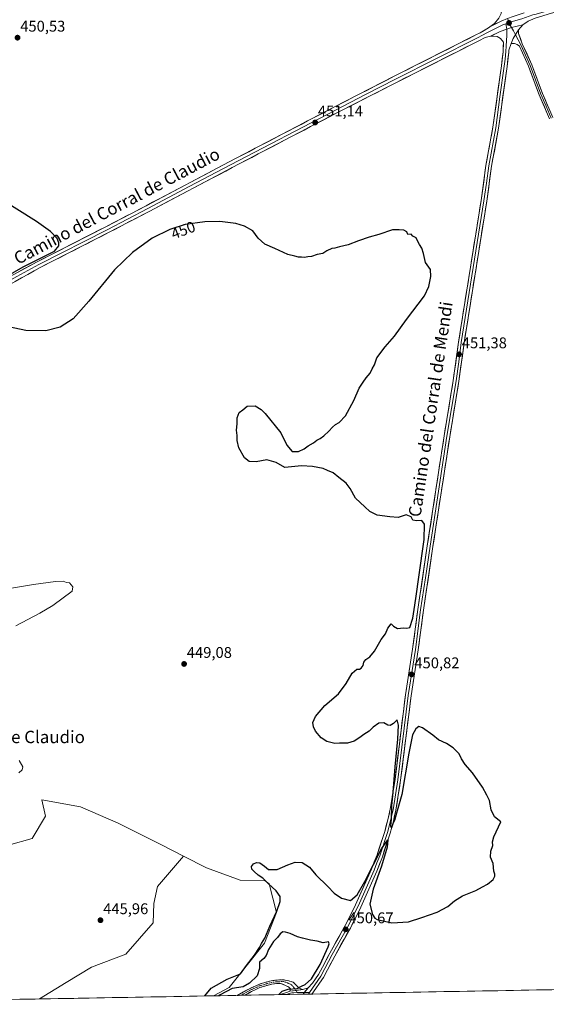
# Model space of a CAD drawing. Units: metres. Extents: x 625251 to 628726, y 4687915 to 4690290.
# Drawn here: x 627056 to 627396, y 4687943 to 4688580 of the extents above; entities that cross this region are included whole.
import ezdxf
from ezdxf.enums import TextEntityAlignment as Align

# ---------------------------------------------------------------- set-up
doc = ezdxf.new("R2010")
doc.units = ezdxf.units.M
doc.header["$MEASUREMENT"] = 0
doc.linetypes.add('TRAZO_Y_PUNTO', pattern=[1, 0.5, -0.25, 0, -0.25])
doc.linetypes.add('TRAZOSX2', pattern=[1.5, 1, -0.5])
for name, color, linetype, lineweight in [('Camino', 19, 'TRAZOSX2', 0), ('Camino Cxs', 19, 'Continuous', 0), ('Camino eje', 19, 'TRAZO_Y_PUNTO', 0), ('Carátula', 7, 'Continuous', 5), ('Cultivos herbáceos CxS', 92, 'Continuous', 0), ('Curva de nivel maestra', 36, 'Continuous', 30), ('Curva de nivel normal', 36, 'Continuous', 0), ('Layer 0', 7, 'Continuous', 0), ('Municipio CxS', 142, 'Continuous', 0), ('Pastizal CxS', 92, 'Continuous', 0), ('Punto de cota en terreno', 7, 'Continuous', 0), ('Rótulo de curva de nivel directora', 19, 'Continuous', 0), ('Rótulo de punto de cota en terreno', 19, 'Continuous', 0), ('Suelo desnudo CxS', 43, 'Continuous', 0), ('Texto cartográfico', 19, 'Continuous', 0)]:
    doc.layers.add(name, color=color, linetype=linetype, lineweight=lineweight)
doc.styles.add('Arial', font='txt', dxfattribs={"height": 0.2})

# ---------------------------------------------------------------- blocks, each defined once
blk = doc.blocks.new('*U150')
at = {"layer": 'Cultivos herbáceos CxS', "color": 92, "linetype": 'Continuous', "lineweight": 0}
blk.add_polyline3d([(628436.77, 4687971.48, 466.95), (627181.04, 4687948.74, 449.75), (627191.23, 4687954.02, 449.54), (627213.97, 4687982.74, 450.43), (627221.75, 4688002.49, 451.06), (627216.96, 4688021.04, 449.9), (627214.35, 4688023.15, 449.45), (627198.18, 4688023.52, 445.98), (627176.51, 4688031.4, 446.08), (627161.66, 4688038.99, 446), (627146.97, 4688046.5, 447.85), (627119.4, 4688060.29, 447.07), (627095.1, 4688070.79, 446.51), (627070.16, 4688075.39, 446.01), (627072.42, 4688064.9, 446.12), (627063.78, 4688050.51, 445.95), (627048.42, 4688046.19, 445.85)], dxfattribs=at)
blk = doc.blocks.new('*U170')
at = {"layer": 'Curva de nivel normal', "color": 36, "linetype": 'Continuous', "lineweight": 0}
for points in [[(627055.1, 4688092.81, 445), (627057.29, 4688094.81, 445), (627057.68, 4688096.7, 445), (627055.43, 4688100.77, 445)], [(627053.32, 4688187.87, 445), (627068.78, 4688196.04, 445), (627077.07, 4688201.1, 445), (627089.71, 4688210.39, 445), (627090.02, 4688212.99, 445), (627088.04, 4688215.61, 445), (627085.94, 4688215.94, 445), (627083.94, 4688216.65, 445), (627078.94, 4688216.53, 445), (627064.77, 4688214.66, 445), (627039.94, 4688210.59, 445)]]:
    blk.add_polyline3d(points, dxfattribs=at)
blk = doc.blocks.new('*U179')
at = {"layer": 'Curva de nivel maestra', "color": 36, "linetype": 'Continuous', "lineweight": 30}
for points in [[(627175.4, 4687948.63, 450), (627175.41, 4687948.64, 450), (627179.6, 4687953.59, 450), (627189.81, 4687959.45, 450), (627198.51, 4687963.01, 450), (627202.32, 4687968.38, 450), (627207.46, 4687975, 450), (627210.72, 4687979.87, 450), (627212.13, 4687982.63, 450), (627214.09, 4687985.94, 450), (627217.35, 4687993.7, 450), (627221.99, 4688003.46, 450), (627224.07, 4688009.7, 450), (627223.99, 4688012.91, 450), (627221.56, 4688016.54, 450), (627216.48, 4688021.16, 450), (627212.91, 4688024.79, 450), (627209.92, 4688026.63, 450), (627207.32, 4688029.08, 450), (627205.74, 4688030.5, 450), (627205.49, 4688032.3, 450), (627206.93, 4688034.1, 450), (627208.78, 4688034.98, 450), (627211.01, 4688034.72, 450), (627213.93, 4688032.63, 450), (627216.53, 4688030.44, 450), (627222.16, 4688030.37, 450), (627228.99, 4688033.42, 450), (627233.85, 4688035.16, 450), (627238.21, 4688034.93, 450), (627243.07, 4688031.92, 450), (627247.24, 4688026.99, 450), (627254.83, 4688019.47, 450), (627259.09, 4688015.14, 450), (627263.73, 4688011.92, 450), (627269.56, 4688010.45, 450), (627273.94, 4688014.11, 450), (627278.74, 4688022.63, 450), (627289.59, 4688043.7, 450), (627293.57, 4688049.57, 450), (627293.29, 4688044.83, 450), (627289.51, 4688032.47, 450), (627284.15, 4688017.67, 450), (627282.13, 4688007.93, 450), (627283.73, 4688001.21, 450), (627285.31, 4687998.95, 450), (627286.87, 4687998.12, 450), (627296.16, 4687995.9, 450), (627307.08, 4687996.61, 450), (627315.65, 4687999.36, 450), (627325.63, 4688002.86, 450), (627332.43, 4688006.4, 450), (627336.8, 4688010.1, 450), (627341.93, 4688013.33, 450), (627350.54, 4688016.89, 450), (627354.91, 4688019.12, 450), (627358.16, 4688020.8, 450), (627361.73, 4688023.97, 450), (627362.82, 4688026.13, 450), (627362.74, 4688027.3, 450), (627362.14, 4688029.2, 450), (627361.77, 4688034.21, 450), (627360.08, 4688038.36, 450), (627360.19, 4688042.3, 450), (627361.43, 4688045.97, 450), (627361.22, 4688048.3, 450), (627362.2, 4688051.47, 450), (627366.74, 4688061.13, 450), (627362.68, 4688064.46, 450), (627360.56, 4688068.87, 450), (627359.3, 4688074.91, 450), (627357.65, 4688078.36, 450), (627354.86, 4688083.58, 450), (627348.49, 4688092.96, 450), (627343.74, 4688098.29, 450), (627341.28, 4688102.02, 450), (627339.69, 4688105.1, 450), (627335.98, 4688109.12, 450), (627331.54, 4688111.86, 450), (627326.46, 4688114.1, 450), (627322.8, 4688117.17, 450), (627316.12, 4688121.97, 450), (627313.71, 4688122.87, 450), (627311.87, 4688121.33, 450), (627309.72, 4688117.52, 450), (627307.22, 4688105.62, 450), (627302.64, 4688078.96, 450), (627299.38, 4688066.8, 450), (627297.92, 4688061.99, 450), (627296.85, 4688059.81, 450), (627295.99, 4688057.22, 450), (627295.64, 4688058.31, 450), (627296.05, 4688063.22, 450), (627296.27, 4688071.62, 450), (627297.16, 4688080.29, 450), (627298.45, 4688096.71, 450), (627300.11, 4688114.64, 450), (627300.5, 4688123.73, 450), (627299.66, 4688127.04, 450), (627297.28, 4688124.83, 450), (627295.19, 4688123.55, 450), (627293.65, 4688123.78, 450), (627291.11, 4688125.22, 450), (627287.8, 4688125.06, 450), (627284.25, 4688122.41, 450), (627281.59, 4688119.79, 450), (627278.25, 4688117.73, 450), (627275.59, 4688115.64, 450), (627271.92, 4688113.41, 450), (627267.59, 4688112.08, 450), (627262.46, 4688112.07, 450), (627259.42, 4688111.79, 450), (627254.31, 4688113.01, 450), (627250.58, 4688115.54, 450), (627246.98, 4688119.75, 450), (627245.6, 4688122.49, 450), (627245.31, 4688125.47, 450), (627246.84, 4688129.37, 450), (627252.97, 4688136.34, 450), (627261.7, 4688143.96, 450), (627266.7, 4688150.62, 450), (627270.55, 4688157.29, 450), (627273.62, 4688159.86, 450), (627275.3, 4688159.9, 450), (627276.54, 4688160.53, 450), (627277.68, 4688162.29, 450), (627278.16, 4688164.29, 450), (627279.53, 4688166.16, 450), (627281.95, 4688167.76, 450), (627285.09, 4688171.48, 450), (627289.45, 4688178.95, 450), (627292.14, 4688182.61, 450), (627293.72, 4688186.28, 450), (627295.73, 4688189.16, 450), (627297.34, 4688187.7, 450), (627299.84, 4688186.2, 450), (627303.82, 4688186.58, 450), (627306, 4688186.46, 450), (627307.94, 4688186.74, 450), (627309.85, 4688192.8, 450), (627311.08, 4688201.28, 450), (627312.06, 4688207.12, 450), (627313.62, 4688219.29, 450), (627317.06, 4688243.75, 450), (627317.47, 4688253.56, 450), (627315.56, 4688256.04, 450), (627312.19, 4688255.8, 450), (627309.88, 4688256.24, 450), (627308.75, 4688258.25, 450), (627305.6, 4688259.57, 450), (627300.29, 4688257.95, 450), (627294.92, 4688258.33, 450), (627286.85, 4688259.39, 450), (627281.99, 4688261.8, 450), (627278.85, 4688264.88, 450), (627272.78, 4688270.47, 450), (627269.26, 4688276.62, 450), (627266.65, 4688280, 450), (627261.98, 4688283.67, 450), (627258.35, 4688286.7, 450), (627254.59, 4688288.27, 450), (627251.86, 4688289.55, 450), (627244.93, 4688290.8, 450), (627237.79, 4688291.26, 450), (627227.05, 4688290.27, 450), (627221.48, 4688293.39, 450), (627215.41, 4688295.09, 450), (627208.53, 4688293.82, 450), (627204.04, 4688294.04, 450), (627200.95, 4688296.4, 450), (627197.46, 4688302.83, 450), (627196.28, 4688307.71, 450), (627196.32, 4688311, 450), (627195.96, 4688314.3, 450), (627196.2, 4688318.54, 450), (627196.27, 4688322.35, 450), (627197.63, 4688325.72, 450), (627199.86, 4688327.41, 450), (627202.66, 4688329.79, 450), (627208.04, 4688330.05, 450), (627211.88, 4688327.79, 450), (627214.5, 4688325.17, 450), (627224.52, 4688312.53, 450), (627228.36, 4688304.62, 450), (627231.92, 4688300.58, 450), (627235.92, 4688300.52, 450), (627239.59, 4688302.27, 450), (627242.25, 4688304.22, 450), (627245.53, 4688306.08, 450), (627247.69, 4688307.98, 450), (627249.86, 4688308.98, 450), (627252.25, 4688310.6, 450), (627255.59, 4688313.6, 450), (627257.92, 4688316.39, 450), (627259.92, 4688318.09, 450), (627262.25, 4688319.34, 450), (627266.33, 4688323.7, 450), (627271.78, 4688333.6, 450), (627275.14, 4688341.46, 450), (627277.7, 4688345.36, 450), (627279.71, 4688348.26, 450), (627282.27, 4688351.14, 450), (627283.56, 4688354.07, 450), (627284.97, 4688356.6, 450), (627286.6, 4688361.01, 450), (627291.87, 4688368.22, 450), (627297.92, 4688375.01, 450), (627305.63, 4688385.93, 450), (627317.39, 4688401.26, 450), (627320.11, 4688407.26, 450), (627321.54, 4688413.59, 450), (627321.16, 4688418.26, 450), (627318.04, 4688422.75, 450), (627316.79, 4688428.56, 450), (627315.74, 4688432.08, 450), (627314.03, 4688434.37, 450), (627312.77, 4688436.77, 450), (627311.92, 4688438.59, 450), (627309.82, 4688439.83, 450), (627308.66, 4688441, 450), (627306.58, 4688440.92, 450), (627306.05, 4688442.62, 450), (627303.92, 4688443.52, 450), (627301.1, 4688443.77, 450), (627296.63, 4688443.86, 450), (627287.9, 4688440.87, 450), (627281.52, 4688439.08, 450), (627274.67, 4688436.76, 450), (627268.02, 4688434.11, 450), (627262.47, 4688432.86, 450), (627259.45, 4688431.91, 450), (627257.47, 4688431.81, 450), (627254.25, 4688430.26, 450), (627251.59, 4688428.59, 450), (627247.92, 4688427.93, 450), (627244.25, 4688426.66, 450), (627241.92, 4688426.43, 450), (627239.92, 4688425.88, 450), (627237.92, 4688426.08, 450), (627235.92, 4688426.13, 450), (627233.59, 4688426.86, 450), (627228.97, 4688427.95, 450), (627220.75, 4688431.88, 450), (627214.09, 4688434.5, 450), (627209.78, 4688438.42, 450), (627206.47, 4688443.22, 450), (627200.98, 4688446.28, 450), (627195.45, 4688447.84, 450), (627185.15, 4688449.13, 450), (627175.38, 4688449.11, 450), (627162.69, 4688447.25, 450), (627152.86, 4688444.15, 450), (627141.39, 4688438.43, 450), (627128.64, 4688429.2, 450), (627117.08, 4688418.06, 450), (627100.5, 4688397.73, 450), (627090.28, 4688386.22, 450), (627081.94, 4688380.93, 450), (627072.61, 4688378.59, 450), (627059.81, 4688378.82, 450), (627037.03, 4688383.53, 450)], [(627005.78, 4688390.07, 450), (627058.02, 4688419.91, 450), (627078.22, 4688430.07, 450), (627081.04, 4688433.43, 450), (627081.15, 4688435.45, 450), (627079.94, 4688438.21, 450), (627075.66, 4688442.73, 450), (627066.53, 4688449.33, 450), (627042.81, 4688463.99, 450)]]:
    blk.add_polyline3d(points, dxfattribs=at)
blk = doc.blocks.new('5PATER')
at = {"layer": 'Carátula', "linetype": 'Continuous', "lineweight": 5}
h = blk.add_hatch(color=250, dxfattribs=at)
edge = h.paths.add_edge_path()
edge.add_ellipse((0, 0.01), major_axis=(-1.33, -1.34), ratio=0.999422, start_angle=0, end_angle=360)

msp = doc.modelspace()

# ---------------------------------------------------------------- linework, layer by layer
at = {"layer": 'Camino', "color": 19, "linetype": 'TRAZOSX2', "lineweight": 0}
for points in [[(627238.81, 4687952.79), (627236.4, 4687953.6), (627234.05, 4687955.95), (627232.6, 4687957.52), (627229.6, 4687958.48), (627226.25, 4687959.04), (627222.07, 4687958.93), (627218.23, 4687958.49), (627215.06, 4687957.62), (627210.22, 4687956.11), (627204.62, 4687953.53), (627196.26, 4687949.01)], [(627201.05, 4687949.1), (627205.6, 4687951.56), (627211.01, 4687954.05), (627215.68, 4687955.51), (627218.65, 4687956.33), (627222.22, 4687956.74), (627224.37, 4687956.79), (627227.44, 4687955.4), (627229.56, 4687954.55), (627230.72, 4687953.23), (627230.3, 4687951.7)], [(627198.66, 4687949.06), (627196.26, 4687949.01)], [(627196.26, 4687949.01), (627196.26, 4687949.01)], [(627201.05, 4687949.1), (627198.66, 4687949.06)], [(627201.05, 4687949.1), (627201.05, 4687949.1)]]:
    msp.add_lwpolyline(points, dxfattribs=at)
at = {"layer": 'Camino Cxs', "color": 19, "linetype": 'Continuous', "lineweight": 0}
msp.add_polyline3d([(627238.81, 4687952.79, 450.13), (627234.55, 4687952.24, 449.91), (627230.3, 4687951.7, 449.82), (627230.72, 4687953.23, 449.72), (627229.56, 4687954.55, 449.67), (627227.44, 4687955.4, 449.61), (627224.37, 4687956.79, 449.5), (627222.22, 4687956.74, 449.46), (627218.65, 4687956.33, 449.44), (627215.68, 4687955.51, 449.43), (627211.01, 4687954.05, 449.35), (627208.3, 4687952.81, 449.37), (627205.6, 4687951.56, 449.47), (627203.32, 4687950.33, 449.54), (627201.05, 4687949.1, 449.52), (627196.26, 4687949.01, 449.36), (627200.44, 4687951.27, 449.49), (627204.62, 4687953.53, 449.37), (627207.42, 4687954.82, 449.39), (627210.22, 4687956.11, 449.4), (627212.64, 4687956.86, 449.38), (627215.06, 4687957.62, 449.4), (627218.23, 4687958.49, 449.41), (627222.07, 4687958.93, 449.43), (627226.25, 4687959.04, 449.47), (627229.6, 4687958.48, 449.58), (627232.6, 4687957.52, 449.65), (627234.05, 4687955.95, 449.73), (627236.4, 4687953.6, 449.97), (627238.81, 4687952.79, 450.13)], close=True, dxfattribs=at)
at = {"layer": 'Camino eje', "color": 19, "linetype": 'TRAZO_Y_PUNTO', "lineweight": 0}
for points in [[(627234.45, 4687952.23), (627232.55, 4687954.63), (627231.12, 4687956.02), (627228.74, 4687957.13), (627226.17, 4687957.94), (627222.15, 4687957.83), (627218.44, 4687957.41), (627215.37, 4687956.56), (627210.61, 4687955.08), (627205.11, 4687952.54), (627198.66, 4687949.06)], [(627198.66, 4687949.06), (627198.65, 4687949.05)], [(627235.05, 4687950.78), (627234.45, 4687952.23)]]:
    msp.add_lwpolyline(points, dxfattribs=at)
at = {"layer": 'Cultivos herbáceos CxS', "color": 92, "linetype": 'Continuous', "lineweight": 0}
for points in [[(627161.66, 4688038.99, 446), (627146.97, 4688046.5, 447.85), (627119.4, 4688060.29, 447.07), (627095.1, 4688070.79, 446.51), (627070.16, 4688075.39, 446.01), (627072.42, 4688064.9, 446.12), (627063.78, 4688050.51, 445.95), (627048.42, 4688046.19, 445.85)], [(627161.66, 4688038.99, 446), (627176.51, 4688031.4, 446.08), (627198.18, 4688023.52, 445.98), (627214.35, 4688023.15, 449.45), (627216.96, 4688021.04, 449.9), (627221.75, 4688002.49, 451.06), (627213.97, 4687982.74, 450.43), (627191.23, 4687954.02, 449.54), (627181.04, 4687948.74, 449.75)], [(628436.77, 4687971.48, 466.95), (627181.04, 4687948.74, 449.75)]]:
    msp.add_polyline3d(points, dxfattribs=at)
at = {"layer": 'Curva de nivel maestra', "color": 36, "linetype": 'Continuous', "lineweight": 30}
for points in [[(627223.3, 4687949.5, 450), (627225.42, 4687951.77, 450), (627229.36, 4687952.95, 450), (627235.04, 4687953.49, 450), (627237.92, 4687954.92, 450), (627240.25, 4687956.08, 450), (627244.28, 4687959.77, 450), (627250.04, 4687969.03, 450), (627255.07, 4687980.3, 450), (627255.71, 4687982.35, 450), (627255.28, 4687983.63, 450), (627251.97, 4687983.02, 450), (627248.11, 4687984.16, 450), (627243.64, 4687984.68, 450), (627238.59, 4687985.97, 450), (627235.25, 4687986.82, 450), (627230.48, 4687988.94, 450), (627227.51, 4687989.77, 450), (627225.82, 4687990.11, 450), (627224.04, 4687988.72, 450), (627222.39, 4687986.42, 450), (627219.74, 4687983.74, 450), (627216.55, 4687978.66, 450), (627215.05, 4687974.75, 450), (627213.45, 4687972.84, 450), (627210.81, 4687970.38, 450), (627210.77, 4687966.3, 450), (627209.12, 4687961.66, 450), (627204.29, 4687956.9, 450), (627200.25, 4687954.61, 450), (627193.12, 4687953.49, 450), (627185.26, 4687949.31, 450), (627184.49, 4687948.8, 450), (627184.48, 4687948.8, 450)], [(627223.3, 4687949.5, 450), (627223.3, 4687949.5, 450)]]:
    msp.add_polyline3d(points, dxfattribs=at)
at = {"layer": 'Layer 0', "linetype": 'Continuous', "lineweight": 0}
for points in [[(627359.56, 4688575.05), (627362.57, 4688577.22), (627365.45, 4688580.63), (627366.82, 4688583.66), (627367.44, 4688586.49), (627365.07, 4688597.06), (627361.5, 4688609.82), (627355.14, 4688631.41), (627350.73, 4688645.9), (627335.84, 4688691.27), (627331.08, 4688706.66), (627326.84, 4688719.58), (627319.48, 4688743.29), (627313.86, 4688760.63), (627305.23, 4688786.94), (627301.41, 4688800.31), (627297.2, 4688818.77), (627290.98, 4688852.07), (627274.57, 4688948.5), (627239.16, 4689148.99)], [(628127.22, 4688779.27), (628083.9, 4688767.72), (628019.7, 4688750.65), (627952.71, 4688732.41), (627889.58, 4688715.64), (627804.45, 4688692.89), (627738.23, 4688675.13), (627709.96, 4688667.5), (627680.51, 4688659.54), (627647.62, 4688650.59), (627627.13, 4688645.19), (627583.53, 4688633.71), (627549.78, 4688624.44), (627487.6, 4688607.72), (627423.5, 4688590.34), (627399.37, 4688583.81), (627388.89, 4688580.67), (627384.31, 4688578.68), (627380.99, 4688576.39)], [(627846.47, 4688706.33), (627803.9, 4688694.95), (627737.68, 4688677.19), (627723.54, 4688673.37), (627694.68, 4688665.58), (627679.95, 4688661.6), (627663.51, 4688657.12), (627647.03, 4688652.84), (627637.34, 4688650.29), (627604.73, 4688641.69), (627582.93, 4688635.95), (627549.17, 4688626.68), (627487, 4688609.96), (627422.9, 4688592.58), (627398.74, 4688586.04), (627393.99, 4688584.62), (627388.75, 4688583.05), (627387.4, 4688582.79), (627380.29, 4688580.26), (627373.31, 4688578.2), (627371.98, 4688577.73)], [(627381.88, 4688584.07), (627374.74, 4688581.84), (627370.95, 4688580.35), (627367.01, 4688578.76), (627359.56, 4688575.05)], [(627369.93, 4688577.01), (627367.91, 4688576.29), (627357.62, 4688571.26), (627354.89, 4688569.6), (627351.54, 4688567.96), (627325.12, 4688554.58), (627298.72, 4688541.2), (627279.24, 4688531.22), (627259.75, 4688521.22), (627192.04, 4688485.89), (627165.29, 4688471.75), (627138.54, 4688457.61), (627125.41, 4688450.78), (627112.28, 4688443.94), (627068.09, 4688421.34), (627053.85, 4688413.72), (627039.72, 4688405.86), (627023.07, 4688397.1), (626988.92, 4688379.12), (626929.11, 4688347.85), (626923.48, 4688344.8), (626907.6, 4688336.21)], [(627371.98, 4688577.73), (627369.93, 4688577.01)], [(627369.93, 4688577.01), (627370.6, 4688573.46)], [(627370.95, 4688580.35), (627371.98, 4688577.73)], [(627371.98, 4688577.73), (627372.35, 4688576.77), (627373.59, 4688574.54)], [(627038.63, 4688407.93), (627067.1, 4688423.18), (627111.32, 4688445.79), (627137.57, 4688459.45), (627191.07, 4688487.73), (627258.79, 4688523.07), (627297.77, 4688543.06), (627350.61, 4688569.82), (627353.27, 4688571.12), (627358.73, 4688574.45), (627359.56, 4688575.05)], [(627370.6, 4688573.46), (627370.61, 4688569.63), (627370.17, 4688562.57), (627370, 4688559.17), (627369.43, 4688554.21), (627368.89, 4688549.67), (627366.14, 4688529.78), (627363.38, 4688509.84), (627358.91, 4688485.24), (627357.33, 4688473.91), (627355.76, 4688462.6), (627341.16, 4688370.97), (627339.48, 4688358.59), (627337.79, 4688346.21), (627334.83, 4688328.3), (627331.87, 4688310.4), (627326.44, 4688274.9), (627321.01, 4688239.42), (627317.95, 4688218.8), (627314.89, 4688198.16), (627311.5, 4688172.6), (627306.87, 4688142.95), (627300.13, 4688088.3), (627297.02, 4688069.02), (627296.24, 4688065.54), (627295.48, 4688062.16), (627294.47, 4688058.31), (627293.42, 4688054.38), (627288.42, 4688039.21), (627286.66, 4688034.63), (627284.87, 4688029.97), (627274.47, 4688006.74), (627271.16, 4688000.1), (627267.82, 4687993.38), (627257.74, 4687975.34), (627253.06, 4687966.46), (627250.48, 4687961.53), (627243.09, 4687950.93)], [(627380.99, 4688576.39), (627373.59, 4688574.54), (627370.6, 4688573.46), (627366.26, 4688571.97), (627360.04, 4688569.09)], [(627378.22, 4688573.15), (627374.64, 4688567.49), (627373.48, 4688564.18)], [(627373.59, 4688574.54), (627374.89, 4688572.48), (627376.21, 4688569.98)], [(627378.22, 4688573.15), (627378.14, 4688570.78), (627380.59, 4688564.15), (627386.65, 4688550.42), (627393.59, 4688531.92), (627400.29, 4688516.48)], [(627380.99, 4688576.39), (627378.22, 4688573.15)], [(627360.04, 4688569.09), (627359.25, 4688568.8), (627356.51, 4688568.07), (627352.47, 4688566.09), (627299.67, 4688539.34), (627260.71, 4688519.37), (627193.01, 4688484.04), (627139.5, 4688455.76), (627113.23, 4688442.08), (627069.07, 4688419.5), (627040.81, 4688403.78), (627023.11, 4688394.47), (626990.01, 4688377.04), (626930.21, 4688345.78), (626918.94, 4688339.68)], [(627242.15, 4687953.92), (627244.98, 4687956.86), (627248.9, 4687962.48), (627251.42, 4687967.29), (627256.12, 4687976.21), (627266.19, 4687994.24), (627272.8, 4688007.52), (627283.17, 4688030.67), (627286.69, 4688039.83), (627291.66, 4688054.9), (627293.69, 4688062.59), (627295.21, 4688069.36), (627298.31, 4688088.56), (627305.05, 4688143.2), (627309.68, 4688172.86), (627313.07, 4688198.41), (627319.19, 4688239.69), (627330.05, 4688310.69), (627335.97, 4688346.48), (627339.34, 4688371.24), (627353.94, 4688462.87), (627357.09, 4688485.53), (627361.56, 4688510.13), (627367.07, 4688549.9), (627368.15, 4688558.99), (627368.46, 4688565.11), (627366.41, 4688567.62), (627364.41, 4688568.78), (627362.04, 4688569.09), (627360.04, 4688569.09)], [(627373.48, 4688564.18), (627371.88, 4688560.03), (627371.82, 4688558.68), (627370.71, 4688549.43), (627365.19, 4688509.54), (627360.72, 4688484.95), (627357.58, 4688462.33), (627342.98, 4688370.7), (627339.6, 4688345.93), (627333.68, 4688310.11), (627322.82, 4688239.14), (627316.71, 4688197.9), (627313.32, 4688172.34), (627308.69, 4688142.69), (627301.95, 4688088.04), (627298.82, 4688068.67), (627297.27, 4688061.72), (627295.18, 4688053.85), (627290.15, 4688038.59), (627286.57, 4688029.26), (627276.13, 4688005.95), (627269.44, 4687992.52), (627259.35, 4687974.46), (627254.7, 4687965.63), (627252.05, 4687960.57), (627244.6, 4687949.89)], [(627398.18, 4688515.53), (627391.45, 4688531.06), (627384.51, 4688549.55), (627378.73, 4688562.64), (627377.22, 4688563.73), (627375.54, 4688564.23), (627373.48, 4688564.18)], [(627376.21, 4688569.98), (627379.66, 4688563.4), (627385.58, 4688549.99), (627392.52, 4688531.49), (627395.89, 4688523.73), (627399.24, 4688516.01)], [(627238.81, 4687952.79), (627242.15, 4687953.92)], [(627242.15, 4687953.92), (627238.93, 4687949.79)], [(627224.08, 4687949.51), (627224.09, 4687949.52)], [(627224.09, 4687949.52), (627228.81, 4687951.06), (627230.3, 4687951.7)], [(627228.18, 4687949.59), (627224.09, 4687949.52)], [(627228.18, 4687949.59), (627228.17, 4687949.59)], [(627235.05, 4687950.78), (627233, 4687950.74), (627231.64, 4687950.64), (627229.99, 4687950.21), (627228.18, 4687949.59)], [(627238.93, 4687949.79), (627228.18, 4687949.59)], [(627238.81, 4687952.79), (627230.3, 4687951.7)], [(627239.77, 4687950.87), (627238.31, 4687950.84), (627235.05, 4687950.78)], [(627242.33, 4687949.85), (627238.93, 4687949.79)], [(627238.93, 4687949.78), (627238.93, 4687949.79)], [(627243.09, 4687950.93), (627239.77, 4687950.87)], [(627243.09, 4687950.93), (627242.33, 4687949.85)], [(627244.6, 4687949.89), (627242.33, 4687949.85)], [(627242.33, 4687949.85), (627242.33, 4687949.85)], [(627244.6, 4687949.89), (627244.6, 4687949.89)]]:
    msp.add_lwpolyline(points, dxfattribs=at)
for points in [[(627388.89, 4688580.67, 451.41), (627384.31, 4688578.68, 451.46), (627380.99, 4688576.39, 451.57), (627377.29, 4688575.47, 451.85), (627373.59, 4688574.54, 451.96), (627370.6, 4688573.46, 451.99), (627366.26, 4688571.97, 451.86), (627363.15, 4688570.53, 451.71), (627360.04, 4688569.09, 451.62), (627359.25, 4688568.8, 451.62), (627356.51, 4688568.07, 451.61), (627352.47, 4688566.09, 451.36), (627348.07, 4688563.86, 451.29), (627343.67, 4688561.63, 451.25), (627339.27, 4688559.4, 451.14), (627334.87, 4688557.17, 451.24), (627330.47, 4688554.94, 451.14), (627326.07, 4688552.72, 451.32), (627321.67, 4688550.49, 451.17), (627317.27, 4688548.26, 451.3), (627312.87, 4688546.03, 451.14), (627308.47, 4688543.8, 451.17), (627304.07, 4688541.57, 451.22), (627299.67, 4688539.34, 451.16), (627295.34, 4688537.12, 451.25), (627291.01, 4688534.9, 451.08), (627286.68, 4688532.68, 451.21), (627282.35, 4688530.46, 451.06), (627278.03, 4688528.25, 451.16), (627273.7, 4688526.03, 451.08), (627269.37, 4688523.81, 451.08), (627265.04, 4688521.59, 451.05), (627260.71, 4688519.37, 450.93), (627256.48, 4688517.16, 451.01), (627252.25, 4688514.95, 450.87), (627248.02, 4688512.75, 450.99), (627243.79, 4688510.54, 450.86), (627239.55, 4688508.33, 451), (627235.32, 4688506.12, 450.85), (627231.09, 4688503.91, 450.89), (627226.86, 4688501.71, 450.9), (627222.63, 4688499.5, 450.82), (627218.4, 4688497.29, 450.81), (627214.17, 4688495.08, 450.66), (627209.94, 4688492.87, 450.81), (627205.7, 4688490.66, 450.67), (627201.47, 4688488.46, 450.83), (627197.24, 4688486.25, 450.63), (627193.01, 4688484.04, 450.65), (627188.89, 4688481.86, 450.61), (627184.78, 4688479.69, 450.57), (627180.66, 4688477.51, 450.68), (627176.55, 4688475.34, 450.51), (627172.43, 4688473.16, 450.75), (627168.31, 4688470.99, 450.55), (627164.2, 4688468.81, 450.64), (627160.08, 4688466.64, 450.65), (627155.96, 4688464.46, 450.62), (627151.85, 4688462.29, 450.66), (627147.73, 4688460.11, 450.44), (627143.62, 4688457.94, 450.52), (627139.5, 4688455.76, 450.45), (627135.12, 4688453.48, 450.51), (627130.74, 4688451.2, 450.39), (627126.37, 4688448.92, 450.28), (627121.99, 4688446.64, 450.36), (627117.61, 4688444.36, 450.35), (627113.23, 4688442.08, 450.43), (627108.81, 4688439.82, 450.29), (627104.4, 4688437.56, 450.39), (627099.98, 4688435.31, 450.29), (627095.57, 4688433.05, 450.37), (627091.15, 4688430.79, 450.24), (627086.73, 4688428.53, 450.47), (627082.32, 4688426.27, 450.36), (627077.9, 4688424.02, 450.38), (627073.49, 4688421.76, 450.31), (627069.07, 4688419.5, 450.29), (627065.03, 4688417.25, 450.28), (627061, 4688415.01, 450.12), (627056.96, 4688412.76, 450.34), (627052.92, 4688410.52, 450.17)], [(627054.9, 4688416.64, 450.01), (627058.97, 4688418.82, 449.96), (627063.03, 4688421, 450.05), (627067.1, 4688423.18, 450), (627071.52, 4688425.44, 450.1), (627075.94, 4688427.7, 450), (627080.37, 4688429.96, 450.21), (627084.79, 4688432.22, 450.13), (627089.21, 4688434.49, 450.18), (627093.63, 4688436.75, 450.3), (627098.05, 4688439.01, 450.13), (627102.48, 4688441.27, 450.16), (627106.9, 4688443.53, 450.08), (627111.32, 4688445.79, 450.29), (627115.7, 4688448.07, 450.08), (627120.07, 4688450.34, 450.25), (627124.45, 4688452.62, 450.11), (627128.82, 4688454.9, 450.24), (627133.2, 4688457.17, 450.24), (627137.57, 4688459.45, 450.45), (627141.69, 4688461.63, 450.37), (627145.8, 4688463.8, 450.39), (627149.92, 4688465.98, 450.53), (627154.03, 4688468.15, 450.57), (627158.15, 4688470.33, 450.57), (627162.26, 4688472.5, 450.47), (627166.38, 4688474.68, 450.48), (627170.49, 4688476.85, 450.54), (627174.61, 4688479.03, 450.53), (627178.72, 4688481.2, 450.53), (627182.84, 4688483.38, 450.44), (627186.95, 4688485.55, 450.55), (627191.07, 4688487.73, 450.44), (627195.3, 4688489.94, 450.58), (627199.54, 4688492.15, 450.5), (627203.77, 4688494.36, 450.59), (627208, 4688496.57, 450.6), (627212.23, 4688498.77, 450.52), (627216.47, 4688500.98, 450.65), (627220.7, 4688503.19, 450.55), (627224.93, 4688505.4, 450.71), (627229.16, 4688507.61, 450.57), (627233.4, 4688509.82, 450.7), (627237.63, 4688512.03, 450.75), (627241.86, 4688514.24, 450.74), (627246.09, 4688516.44, 450.79), (627250.33, 4688518.65, 450.81), (627254.56, 4688520.86, 450.85), (627258.79, 4688523.07, 450.86), (627263.12, 4688525.29, 450.95), (627267.45, 4688527.51, 450.86), (627271.78, 4688529.73, 451.06), (627276.11, 4688531.95, 450.97), (627280.45, 4688534.18, 451.1), (627284.78, 4688536.4, 451.03), (627289.11, 4688538.62, 451.08), (627293.44, 4688540.84, 451.13), (627297.77, 4688543.06, 450.99), (627302.17, 4688545.29, 451.21), (627306.58, 4688547.52, 450.9), (627310.98, 4688549.75, 451.18), (627315.38, 4688551.98, 451.01), (627319.79, 4688554.21, 451.17), (627324.19, 4688556.44, 451.03), (627328.59, 4688558.67, 451.05), (627333, 4688560.9, 451.1), (627337.4, 4688563.13, 451.01), (627341.8, 4688565.36, 451.2), (627346.21, 4688567.59, 451.26), (627350.61, 4688569.82, 451.37), (627353.27, 4688571.12, 451.31), (627356, 4688572.79, 451.33), (627358.73, 4688574.45, 451.4), (627359.56, 4688575.05, 451.38), (627363.29, 4688576.9, 451.43), (627367.01, 4688578.76, 451.77), (627370.95, 4688580.35, 451.85)], [(627370.95, 4688580.35, 451.85), (627367.01, 4688578.76, 451.77), (627363.29, 4688576.9, 451.43), (627359.56, 4688575.05, 451.38), (627362.57, 4688577.22, 451.29), (627365.45, 4688580.63, 451.5)], [(627396.5, 4688519.41, 451.2), (627394.82, 4688523.3, 451.18), (627393.13, 4688527.18, 451.14), (627391.45, 4688531.06, 451.17), (627389.72, 4688535.68, 451.15), (627387.98, 4688540.31, 451.12), (627386.25, 4688544.93, 451.2), (627384.51, 4688549.55, 451.26), (627382.58, 4688553.91, 451.29), (627380.66, 4688558.28, 451.3), (627378.73, 4688562.64, 451.45), (627377.22, 4688563.73, 451.56), (627375.54, 4688564.23, 451.66), (627373.48, 4688564.18, 451.78), (627374.64, 4688567.49, 451.8), (627376.43, 4688570.32, 451.8), (627378.22, 4688573.15, 451.68), (627378.14, 4688570.78, 451.66), (627379.37, 4688567.47, 451.54), (627380.59, 4688564.15, 451.41), (627382.11, 4688560.72, 451.31), (627383.62, 4688557.29, 451.26), (627385.14, 4688553.85, 451.27), (627386.65, 4688550.42, 451.29), (627388.39, 4688545.8, 451.18), (627390.12, 4688541.17, 451.16), (627391.86, 4688536.55, 451.23), (627393.59, 4688531.92, 451.22), (627395.27, 4688528.06, 451.21), (627396.94, 4688524.2, 451.27)]]:
    msp.add_polyline3d(points, dxfattribs=at)
for points in [[(627378.22, 4688573.15, 451.68), (627376.43, 4688570.32, 451.8), (627374.64, 4688567.49, 451.8), (627373.48, 4688564.18, 451.78), (627371.88, 4688560.03, 451.82), (627371.82, 4688558.68, 451.81), (627371.27, 4688554.06, 451.79), (627370.71, 4688549.43, 451.61), (627370.1, 4688545, 451.45), (627369.48, 4688540.57, 451.41), (627368.87, 4688536.13, 451.42), (627368.26, 4688531.7, 451.45), (627367.64, 4688527.27, 451.51), (627367.03, 4688522.84, 451.59), (627366.42, 4688518.4, 451.66), (627365.8, 4688513.97, 451.5), (627365.19, 4688509.54, 451.45), (627364.3, 4688504.62, 451.34), (627363.4, 4688499.7, 451.4), (627362.51, 4688494.79, 451.53), (627361.61, 4688489.87, 451.67), (627360.72, 4688484.95, 451.48), (627360.09, 4688480.43, 451.28), (627359.46, 4688475.9, 451.26), (627358.84, 4688471.38, 451.29), (627358.21, 4688466.85, 451.32), (627357.58, 4688462.33, 451.37), (627356.81, 4688457.51, 451.46), (627356.04, 4688452.68, 451.39), (627355.27, 4688447.86, 451.31), (627354.51, 4688443.04, 451.21), (627353.74, 4688438.22, 451.12), (627352.97, 4688433.39, 451.18), (627352.2, 4688428.57, 451.3), (627351.43, 4688423.75, 451.33), (627350.66, 4688418.93, 451.13), (627349.9, 4688414.1, 450.98), (627349.13, 4688409.28, 451.05), (627348.36, 4688404.46, 451.08), (627347.59, 4688399.64, 451.15), (627346.82, 4688394.81, 451.21), (627346.05, 4688389.99, 451.21), (627345.29, 4688385.17, 451.14), (627344.52, 4688380.35, 451.07), (627343.75, 4688375.52, 451.1), (627342.98, 4688370.7, 451.18), (627342.3, 4688365.75, 451.3), (627341.63, 4688360.79, 451.35), (627340.95, 4688355.84, 451.33), (627340.28, 4688350.88, 451.3), (627339.6, 4688345.93, 451.22), (627338.86, 4688341.45, 451.22), (627338.12, 4688336.98, 451.29), (627337.38, 4688332.5, 451.35), (627336.64, 4688328.02, 451.39), (627335.9, 4688323.54, 451.33), (627335.16, 4688319.07, 451.37), (627334.42, 4688314.59, 451.37), (627333.68, 4688310.11, 451.38), (627332.96, 4688305.38, 451.42), (627332.23, 4688300.65, 451.46), (627331.51, 4688295.92, 451.43), (627330.78, 4688291.18, 451.31), (627330.06, 4688286.45, 451.21), (627329.34, 4688281.72, 451.15), (627328.61, 4688276.99, 451.14), (627327.89, 4688272.26, 451.12), (627327.16, 4688267.53, 451.11), (627326.44, 4688262.8, 451.09), (627325.72, 4688258.07, 450.89), (627324.99, 4688253.33, 450.76), (627324.27, 4688248.6, 450.77), (627323.54, 4688243.87, 450.64), (627322.82, 4688239.14, 450.72), (627322.14, 4688234.56, 450.79), (627321.46, 4688229.98, 450.86), (627320.78, 4688225.39, 450.66), (627320.1, 4688220.81, 450.55), (627319.43, 4688216.23, 450.5), (627318.75, 4688211.65, 450.49), (627318.07, 4688207.06, 450.56), (627317.39, 4688202.48, 450.65), (627316.71, 4688197.9, 450.72), (627316.15, 4688193.64, 450.77), (627315.58, 4688189.38, 450.64), (627315.02, 4688185.12, 450.61), (627314.45, 4688180.86, 450.58), (627313.89, 4688176.6, 450.59), (627313.32, 4688172.34, 450.63), (627312.66, 4688168.1, 450.69), (627312, 4688163.87, 450.76), (627311.34, 4688159.63, 450.78), (627310.67, 4688155.4, 450.69), (627310.01, 4688151.16, 450.58), (627309.35, 4688146.93, 450.53), (627308.69, 4688142.69, 450.61), (627308.13, 4688138.14, 450.64), (627307.57, 4688133.58, 450.6), (627307.01, 4688129.03, 450.57), (627306.44, 4688124.47, 450.51), (627305.88, 4688119.92, 450.41), (627305.32, 4688115.37, 450.27), (627304.76, 4688110.81, 450.19), (627304.2, 4688106.26, 450.16), (627303.64, 4688101.7, 450.14), (627303.07, 4688097.15, 450.18), (627302.51, 4688092.59, 450.19), (627301.95, 4688088.04, 450.22), (627301.17, 4688083.2, 450.21), (627300.39, 4688078.36, 450.03), (627299.6, 4688073.51, 449.93), (627298.82, 4688068.67, 449.79), (627298.05, 4688065.2, 449.82), (627297.27, 4688061.72, 449.88), (627296.23, 4688057.79, 449.88), (627295.18, 4688053.85, 449.71), (627293.92, 4688050.04, 449.7), (627292.67, 4688046.22, 449.85), (627291.41, 4688042.41, 450), (627290.15, 4688038.59, 449.83), (627288.36, 4688033.93, 449.88), (627286.57, 4688029.26, 450.19), (627284.83, 4688025.38, 450.01), (627283.09, 4688021.49, 450.1), (627281.35, 4688017.61, 450.27), (627279.61, 4688013.72, 450.2), (627277.87, 4688009.84, 450.41), (627276.13, 4688005.95, 450.53), (627274.46, 4688002.59, 450.49), (627272.79, 4687999.24, 450.46), (627271.11, 4687995.88, 450.48), (627269.44, 4687992.52, 450.53), (627267.42, 4687988.91, 450.62), (627265.4, 4687985.3, 450.55), (627263.39, 4687981.68, 450.6), (627261.37, 4687978.07, 450.6), (627259.35, 4687974.46, 450.55), (627257.03, 4687970.05, 450.56), (627254.7, 4687965.63, 450.43), (627253.38, 4687963.1, 450.46), (627252.05, 4687960.57, 450.43), (627249.57, 4687957.01, 450.32), (627247.08, 4687953.45, 450.37), (627244.6, 4687949.89, 450.37), (627238.93, 4687949.79, 450.17), (627240.54, 4687951.85, 450.25), (627242.15, 4687953.92, 450.23), (627244.98, 4687956.86, 450.17), (627246.94, 4687959.67, 450.18), (627248.9, 4687962.48, 450.18), (627250.16, 4687964.88, 450.26), (627251.42, 4687967.29, 450.28), (627252.99, 4687970.26, 450.22), (627254.55, 4687973.24, 450.33), (627256.12, 4687976.21, 450.43), (627258.13, 4687979.82, 450.37), (627260.15, 4687983.42, 450.46), (627262.16, 4687987.03, 450.33), (627264.18, 4687990.63, 450.37), (627266.19, 4687994.24, 450.47), (627268.39, 4687998.67, 450.19), (627270.6, 4688003.09, 450.54), (627272.8, 4688007.52, 450.4), (627274.53, 4688011.38, 450.31), (627276.26, 4688015.24, 450.18), (627277.99, 4688019.1, 449.9), (627279.71, 4688022.95, 449.96), (627281.44, 4688026.81, 450.01), (627283.17, 4688030.67, 449.83), (627284.93, 4688035.25, 449.77), (627286.69, 4688039.83, 449.63), (627287.93, 4688043.6, 449.45), (627289.18, 4688047.37, 449.56), (627290.42, 4688051.13, 449.69), (627291.66, 4688054.9, 449.66), (627292.68, 4688058.75, 449.48), (627293.69, 4688062.59, 449.51), (627294.45, 4688065.98, 449.63), (627295.21, 4688069.36, 449.76), (627295.99, 4688074.16, 449.86), (627296.76, 4688078.96, 449.7), (627297.54, 4688083.76, 449.62), (627298.31, 4688088.56, 449.76), (627298.87, 4688093.11, 449.89), (627299.43, 4688097.67, 450.02), (627300, 4688102.22, 450.13), (627300.56, 4688106.77, 450.2), (627301.12, 4688111.33, 450.19), (627301.68, 4688115.88, 450.22), (627302.24, 4688120.43, 450.28), (627302.8, 4688124.99, 450.26), (627303.37, 4688129.54, 450.25), (627303.93, 4688134.09, 450.35), (627304.49, 4688138.65, 450.48), (627305.05, 4688143.2, 450.56), (627305.71, 4688147.44, 450.45), (627306.37, 4688151.67, 450.37), (627307.03, 4688155.91, 450.36), (627307.7, 4688160.15, 450.39), (627308.36, 4688164.39, 450.44), (627309.02, 4688168.62, 450.46), (627309.68, 4688172.86, 450.55), (627310.25, 4688177.12, 450.61), (627310.81, 4688181.38, 450.64), (627311.38, 4688185.64, 450.62), (627311.94, 4688189.89, 450.5), (627312.51, 4688194.15, 450.36), (627313.07, 4688198.41, 450.37), (627313.75, 4688203, 450.36), (627314.43, 4688207.58, 450.4), (627315.11, 4688212.17, 450.53), (627315.79, 4688216.76, 450.67), (627316.47, 4688221.34, 450.66), (627317.15, 4688225.93, 450.45), (627317.83, 4688230.52, 450.35), (627318.51, 4688235.1, 450.36), (627319.19, 4688239.69, 450.45), (627319.91, 4688244.42, 450.6), (627320.64, 4688249.16, 450.75), (627321.36, 4688253.89, 450.8), (627322.09, 4688258.62, 450.76), (627322.81, 4688263.36, 450.73), (627323.53, 4688268.09, 450.76), (627324.26, 4688272.82, 450.94), (627324.98, 4688277.56, 451.15), (627325.71, 4688282.29, 451.25), (627326.43, 4688287.02, 451.19), (627327.15, 4688291.76, 451.12), (627327.88, 4688296.49, 451.15), (627328.6, 4688301.22, 451.21), (627329.33, 4688305.96, 451.31), (627330.05, 4688310.69, 451.39), (627330.79, 4688315.16, 451.41), (627331.53, 4688319.64, 451.35), (627332.27, 4688324.11, 451.16), (627333.01, 4688328.59, 451.09), (627333.75, 4688333.06, 451.17), (627334.49, 4688337.53, 451.25), (627335.23, 4688342.01, 451.29), (627335.97, 4688346.48, 451.35), (627336.64, 4688351.43, 451.3), (627337.32, 4688356.38, 451.12), (627337.99, 4688361.34, 451.05), (627338.67, 4688366.29, 451.08), (627339.34, 4688371.24, 451.11), (627340.11, 4688376.06, 451.13), (627340.88, 4688380.89, 451.08), (627341.65, 4688385.71, 451.06), (627342.41, 4688390.53, 451.05), (627343.18, 4688395.35, 450.98), (627343.95, 4688400.18, 450.98), (627344.72, 4688405, 451.05), (627345.49, 4688409.82, 451.12), (627346.26, 4688414.64, 451.16), (627347.02, 4688419.47, 451.14), (627347.79, 4688424.29, 451.04), (627348.56, 4688429.11, 451.05), (627349.33, 4688433.93, 451.08), (627350.1, 4688438.76, 451.17), (627350.87, 4688443.58, 451.28), (627351.63, 4688448.4, 451.34), (627352.4, 4688453.22, 451.23), (627353.17, 4688458.05, 451.13), (627353.94, 4688462.87, 451.09), (627354.57, 4688467.4, 451.17), (627355.2, 4688471.93, 451.27), (627355.83, 4688476.47, 451.28), (627356.46, 4688481, 451.19), (627357.09, 4688485.53, 451.13), (627357.84, 4688489.63, 451.19), (627358.58, 4688493.73, 451.19), (627359.33, 4688497.83, 451.28), (627360.07, 4688501.93, 451.35), (627360.82, 4688506.03, 451.46), (627361.56, 4688510.13, 451.51), (627362.17, 4688514.55, 451.38), (627362.78, 4688518.97, 451.36), (627363.4, 4688523.39, 451.25), (627364.01, 4688527.81, 451.22), (627364.62, 4688532.22, 451.31), (627365.23, 4688536.64, 451.44), (627365.85, 4688541.06, 451.54), (627366.46, 4688545.48, 451.59), (627367.07, 4688549.9, 451.51), (627367.61, 4688554.45, 451.45), (627368.15, 4688558.99, 451.46), (627368.31, 4688562.05, 451.5), (627368.46, 4688565.11, 451.62), (627366.41, 4688567.62, 451.63), (627364.41, 4688568.78, 451.67), (627362.04, 4688569.09, 451.63), (627360.04, 4688569.09, 451.62), (627363.15, 4688570.53, 451.71), (627366.26, 4688571.97, 451.86), (627370.6, 4688573.46, 451.99), (627373.59, 4688574.54, 451.96), (627377.29, 4688575.47, 451.85), (627380.99, 4688576.39, 451.57), (627378.22, 4688573.15, 451.68)], [(627238.93, 4687949.79, 450.17), (627224.09, 4687949.52, 449.9), (627228.81, 4687951.06, 449.85), (627230.3, 4687951.7, 449.82), (627234.55, 4687952.24, 449.91), (627238.81, 4687952.79, 450.13), (627242.15, 4687953.92, 450.23), (627240.54, 4687951.85, 450.25), (627238.93, 4687949.79, 450.17)]]:
    msp.add_polyline3d(points, close=True, dxfattribs=at)
at = {"layer": 'Municipio CxS', "color": 142, "linetype": 'Continuous', "lineweight": 0}
msp.add_polyline3d([(627399.75, 4687952.7, 451.53), (627394.77, 4687952.61, 451.52), (627389.78, 4687952.52, 451.55), (627384.8, 4687952.43, 451.57), (627379.81, 4687952.34, 451.56), (627374.83, 4687952.24, 451.56), (627369.84, 4687952.15, 451.55), (627364.85, 4687952.06, 451.53), (627359.87, 4687951.97, 451.5), (627354.88, 4687951.88, 451.48), (627349.9, 4687951.79, 451.45), (627344.91, 4687951.7, 451.46), (627339.93, 4687951.61, 451.47), (627334.94, 4687951.52, 451.45), (627329.96, 4687951.43, 451.42), (627324.97, 4687951.34, 451.37), (627319.99, 4687951.25, 451.31), (627315, 4687951.16, 451.25), (627310.01, 4687951.07, 451.19), (627305.03, 4687950.98, 451.15), (627300.04, 4687950.89, 451.08), (627295.06, 4687950.8, 450.99), (627290.07, 4687950.71, 450.9), (627285.09, 4687950.62, 450.82), (627280.1, 4687950.53, 450.72), (627275.12, 4687950.44, 450.6), (627270.13, 4687950.35, 450.48), (627265.15, 4687950.26, 450.36), (627260.16, 4687950.17, 450.28), (627255.17, 4687950.08, 450.25), (627250.19, 4687949.99, 450.29), (627245.2, 4687949.9, 450.38), (627240.22, 4687949.81, 450.27), (627235.23, 4687949.72, 449.99), (627230.25, 4687949.63, 449.96), (627225.26, 4687949.54, 449.92), (627220.28, 4687949.45, 449.85), (627215.29, 4687949.36, 449.79), (627210.31, 4687949.27, 449.72), (627205.32, 4687949.18, 449.63), (627200.33, 4687949.08, 449.5), (627195.35, 4687948.99, 449.35), (627190.36, 4687948.9, 449.35), (627185.38, 4687948.81, 449.59), (627180.39, 4687948.72, 450.14), (627175.41, 4687948.63, 449), (627170.42, 4687948.54, 445.95), (627165.44, 4687948.45, 445.9), (627160.45, 4687948.36, 445.87), (627155.47, 4687948.27, 445.81), (627150.48, 4687948.18, 445.63), (627145.49, 4687948.09, 445.58), (627140.51, 4687948, 445.49), (627135.52, 4687947.91, 445.52), (627130.54, 4687947.82, 445.7), (627125.55, 4687947.73, 445.72), (627120.57, 4687947.64, 445.55), (627115.58, 4687947.55, 445.38), (627110.6, 4687947.46, 445.38), (627105.61, 4687947.37, 445.45), (627100.63, 4687947.28, 445.55), (627095.64, 4687947.19, 445.57), (627090.65, 4687947.1, 445.6), (627085.67, 4687947.01, 445.6), (627080.68, 4687946.92, 445.57), (627075.7, 4687946.83, 445.6), (627070.71, 4687946.74, 445.64), (627065.73, 4687946.65, 445.68), (627060.74, 4687946.56, 445.77), (627055.76, 4687946.47, 445.8)], dxfattribs=at)
at = {"layer": 'Pastizal CxS', "color": 92, "linetype": 'Continuous', "lineweight": 0}
for points in [[(627048.42, 4688046.19, 445.85), (627063.78, 4688050.51, 445.95), (627072.42, 4688064.9, 446.12), (627070.16, 4688075.39, 446.01), (627095.1, 4688070.79, 446.51), (627119.4, 4688060.29, 447.07), (627146.97, 4688046.5, 447.85), (627161.66, 4688038.99, 446), (627144.92, 4688019.37, 445.48), (627142.4, 4688008.46, 445.43), (627141.98, 4687995.87, 445.57), (627124.36, 4687975.74, 446.02), (627102.13, 4687967.35, 445.57), (627085.77, 4687957.28, 445.65), (627068.66, 4687946.7, 445.65), (626877.73, 4687943.25, 446.19)], [(627161.66, 4688038.99, 446), (627146.97, 4688046.5, 447.85), (627119.4, 4688060.29, 447.07), (627095.1, 4688070.79, 446.51), (627070.16, 4688075.39, 446.01), (627072.42, 4688064.9, 446.12), (627063.78, 4688050.51, 445.95), (627048.42, 4688046.19, 445.85)], [(627161.66, 4688038.99, 446), (627144.92, 4688019.37, 445.48), (627142.4, 4688008.46, 445.43), (627141.98, 4687995.87, 445.57), (627124.36, 4687975.74, 446.02), (627102.13, 4687967.35, 445.57), (627085.77, 4687957.28, 445.65), (627068.66, 4687946.7, 445.65)], [(627068.66, 4687946.7, 445.65), (626877.73, 4687943.25, 446.19)]]:
    msp.add_polyline3d(points, dxfattribs=at)
at = {"layer": 'Suelo desnudo CxS', "color": 43, "linetype": 'Continuous', "lineweight": 0}
msp.add_polyline3d([(627068.66, 4687946.7, 445.65), (627085.77, 4687957.28, 445.65), (627102.13, 4687967.35, 445.57), (627124.36, 4687975.74, 446.02), (627141.98, 4687995.87, 445.57), (627142.4, 4688008.46, 445.43), (627144.92, 4688019.37, 445.48), (627161.66, 4688038.99, 446), (627176.51, 4688031.4, 446.08), (627198.18, 4688023.52, 445.98), (627214.35, 4688023.15, 449.45), (627216.96, 4688021.04, 449.9), (627221.75, 4688002.49, 451.06), (627213.97, 4687982.74, 450.43), (627191.23, 4687954.02, 449.54), (627181.04, 4687948.74, 449.75), (627068.66, 4687946.7, 445.65)], close=True, dxfattribs=at)
for points in [[(627161.66, 4688038.99, 446), (627144.92, 4688019.37, 445.48), (627142.4, 4688008.46, 445.43), (627141.98, 4687995.87, 445.57), (627124.36, 4687975.74, 446.02), (627102.13, 4687967.35, 445.57), (627085.77, 4687957.28, 445.65), (627068.66, 4687946.7, 445.65)], [(627161.66, 4688038.99, 446), (627176.51, 4688031.4, 446.08), (627198.18, 4688023.52, 445.98), (627214.35, 4688023.15, 449.45), (627216.96, 4688021.04, 449.9), (627221.75, 4688002.49, 451.06), (627213.97, 4687982.74, 450.43), (627191.23, 4687954.02, 449.54), (627181.04, 4687948.74, 449.75)], [(627181.04, 4687948.74, 449.75), (627068.66, 4687946.7, 445.65)]]:
    msp.add_polyline3d(points, dxfattribs=at)

# ---------------------------------------------------------------- block references
at = {"layer": 'Cultivos herbáceos CxS', "color": 92, "linetype": 'Continuous', "lineweight": 0}
msp.add_blockref('*U150', (0, 0), dxfattribs=at)
at = {"layer": 'Curva de nivel maestra', "color": 36, "linetype": 'Continuous', "lineweight": 30}
msp.add_blockref('*U179', (0, 0), dxfattribs=at)
at = {"layer": 'Curva de nivel normal', "color": 36, "linetype": 'Continuous', "lineweight": 0}
msp.add_blockref('*U170', (0, 0), dxfattribs=at)
at = {"layer": 'Punto de cota en terreno', "linetype": 'Continuous', "lineweight": 0}
for p in [(627372.01, 4688577.56, 452.04), (627054.35, 4688568.03, 450.53), (627246.69, 4688513.2, 451.14), (627339.7, 4688363.36, 451.38), (627161.99, 4688163.22, 449.08), (627309.06, 4688156.49, 450.82), (627107.94, 4687997.58, 445.96), (627266.44, 4687991.7, 450.67)]:
    msp.add_blockref('5PATER', p, dxfattribs=at)

# ---------------------------------------------------------------- texts
at = {"layer": 'Rótulo de curva de nivel directora', "color": 19, "linetype": 'Continuous', "lineweight": 0, "style": 'Arial'}
msp.add_text('450', height=7, rotation=20.84354, dxfattribs=at).set_placement((627161.39, 4688443.62), align=Align.MIDDLE_CENTER)
at = {"layer": 'Rótulo de punto de cota en terreno', "color": 19, "linetype": 'Continuous', "lineweight": 0, "style": 'Arial'}
for s, p in [('450,53', (627056.11, 4688569.79)), ('451,14', (627248.45, 4688514.96)), ('451,38', (627341.46, 4688365.12)), ('449,08', (627163.75, 4688164.98)), ('450,82', (627310.82, 4688158.25)), ('445,96', (627109.7, 4687999.34)), ('450,67', (627268.2, 4687993.46))]:
    msp.add_text(s, height=7, dxfattribs=at).set_placement(p, align=Align.BOTTOM_LEFT)
at = {"layer": 'Texto cartográfico', "color": 19, "linetype": 'Continuous', "lineweight": 0, "style": 'Arial'}
for s, rotation, p in [('Camino del Corral de Claudio', 27.78229, (627118.48, 4688459.25)), ('Camino del Corral de Mendi', 81.46555, (627321.25, 4688327.89))]:
    msp.add_text(s, height=8, rotation=rotation, dxfattribs=at).set_placement(p, align=Align.MIDDLE_CENTER)
msp.add_text('Val de Claudio', height=8, dxfattribs=at).set_placement((627061.7, 4688116.05), align=Align.MIDDLE_CENTER)

doc.saveas('drawing.dxf')
